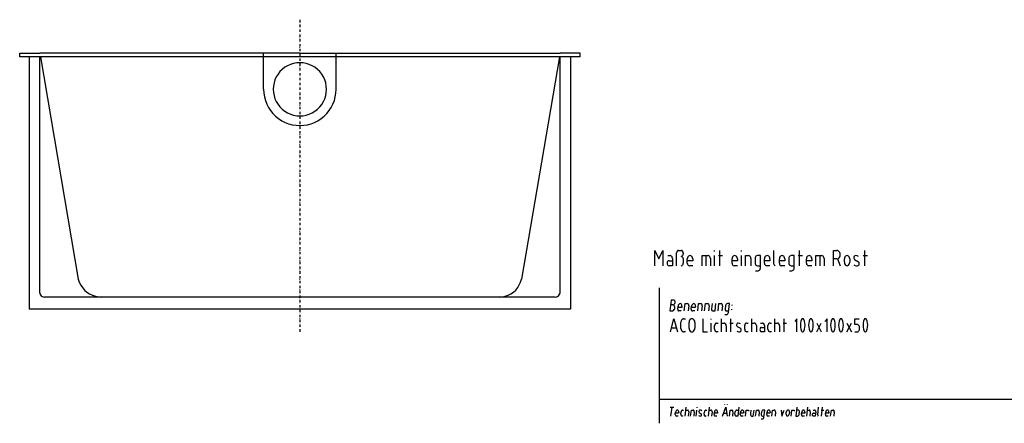
# Model space of a CAD drawing. Extents: x -321 to 292, y -2 to 417.
# Drawn here: x -320 to -114, y -2 to 82 of the extents above; entities that cross this region are included whole.
import ezdxf

# ---------------------------------------------------------------- set-up
doc = ezdxf.new("R2010")
doc.units = 0
doc.layers.add('LAYER_1', color=160, linetype='Continuous')

msp = doc.modelspace()

# ---------------------------------------------------------------- linework, layer by layer
at = {"layer": 'LAYER_1', "color": 7}
for p, q in [((-261.03, 82.44), (-261.03, 81.89)), ((-261.03, 81.64), (-261.03, 81.66)), ((-261.03, 81.41), (-261.03, 80.9)), ((-261.03, 80.64), (-261.03, 80.67)), ((-261.03, 80.39), (-261.03, 79.88)), ((-261.03, 79.63), (-261.03, 79.65)), ((-261.03, 79.37), (-261.03, 78.87)), ((-261.03, 78.61), (-261.03, 78.63)), ((-261.03, 78.38), (-261.03, 77.87)), ((-261.03, 77.62), (-261.03, 77.64)), ((-261.03, 77.36), (-261.03, 76.86)), ((-261.03, 76.6), (-261.03, 76.62)), ((-261.03, 76.35), (-261.03, 75.84)), ((-202.52, 74.68), (-319.51, 74.68)), ((-317.54, 74.68), (-317.54, 21.99)), ((-309.71, 75.48), (-315.34, 75.48)), ((-315.34, 25.44), (-315.34, 74.68)), ((-315.19, 74.68), (-307.28, 28.28)), ((-261.03, 75.48), (-309.71, 75.48)), ((-268.58, 67.92), (-268.58, 75.48)), ((-261.03, 75.59), (-261.03, 75.61)), ((-261.03, 75.48), (-212.32, 75.48)), ((-261.03, 75.33), (-261.03, 74.85)), ((-261.03, 74.59), (-261.03, 74.61)), ((-261.03, 74.34), (-261.03, 73.83)), ((-253.45, 67.92), (-253.45, 75.48)), ((-206.84, 74.68), (-214.76, 28.28)), ((-212.32, 75.48), (-206.69, 75.48)), ((-206.69, 25.44), (-206.69, 74.68)), ((-204.49, 74.68), (-204.49, 21.99)), ((-261.03, 73.58), (-261.03, 73.6)), ((-261.03, 73.32), (-261.03, 72.81)), ((-261.03, 72.56), (-261.03, 72.58)), ((-261.03, 72.3), (-261.03, 71.82)), ((-261.03, 71.56), (-261.03, 71.59)), ((-261.03, 71.31), (-261.03, 70.8)), ((-261.03, 70.55), (-261.03, 70.57)), ((-261.03, 70.29), (-261.03, 69.79)), ((-261.03, 69.53), (-261.03, 69.55)), ((-261.03, 69.28), (-261.03, 68.79)), ((-261.03, 68.54), (-261.03, 68.56)), ((-261.03, 68.28), (-261.03, 67.78)), ((-261.03, 67.52), (-261.03, 67.54)), ((-261.03, 67.27), (-261.03, 66.76)), ((-261.03, 66.51), (-261.03, 66.53)), ((-261.03, 66.25), (-261.03, 65.76)), ((-261.03, 65.51), (-261.03, 65.53)), ((-261.03, 65.26), (-261.03, 64.75)), ((-261.03, 64.49), (-261.03, 64.52)), ((-261.03, 64.24), (-261.03, 63.73)), ((-261.03, 63.48), (-261.03, 63.5)), ((-261.03, 63.22), (-261.03, 62.72)), ((-261.03, 62.48), (-261.03, 62.5)), ((-261.03, 62.23), (-261.03, 61.72)), ((-261.03, 61.47), (-261.03, 61.49)), ((-261.03, 61.21), (-261.03, 60.71)), ((-261.03, 60.45), (-261.03, 60.47)), ((-261.03, 60.2), (-261.03, 59.69)), ((-261.03, 59.46), (-261.03, 59.48)), ((-261.03, 59.2), (-261.03, 58.69)), ((-261.03, 58.44), (-261.03, 58.46)), ((-261.03, 58.19), (-261.03, 57.68)), ((-261.03, 57.42), (-261.03, 57.45)), ((-261.03, 57.17), (-261.03, 56.66)), ((-261.03, 56.41), (-261.03, 56.43)), ((-261.03, 56.18), (-261.03, 55.67)), ((-261.03, 55.41), (-261.03, 55.44)), ((-261.03, 55.16), (-261.03, 54.65)), ((-261.03, 54.4), (-261.03, 54.42)), ((-261.03, 54.14), (-261.03, 53.64)), ((-261.03, 53.38), (-261.03, 53.4)), ((-261.03, 53.15), (-261.03, 52.64)), ((-261.03, 52.39), (-261.03, 52.41)), ((-261.03, 52.13), (-261.03, 51.63)), ((-261.03, 51.37), (-261.03, 51.39)), ((-261.03, 51.12), (-261.03, 50.61)), ((-261.03, 50.36), (-261.03, 50.38)), ((-261.03, 50.1), (-261.03, 49.61)), ((-261.03, 49.36), (-261.03, 49.38)), ((-261.03, 49.11), (-261.03, 48.6)), ((-261.03, 48.34), (-261.03, 48.37)), ((-261.03, 48.09), (-261.03, 47.58)), ((-261.03, 47.33), (-261.03, 47.35)), ((-261.03, 47.07), (-261.03, 46.59)), ((-261.03, 46.33), (-261.03, 46.35)), ((-261.03, 46.08), (-261.03, 45.57)), ((-261.03, 45.32), (-261.03, 45.34)), ((-261.03, 45.06), (-261.03, 44.56)), ((-261.03, 44.3), (-261.03, 44.32)), ((-261.03, 44.05), (-261.03, 43.56)), ((-261.03, 43.31), (-261.03, 43.33)), ((-261.03, 43.05), (-261.03, 42.54)), ((-261.03, 42.29), (-261.03, 42.31)), ((-261.03, 42.04), (-261.03, 41.53)), ((-261.03, 41.27), (-261.03, 41.3)), ((-261.03, 41.02), (-261.03, 40.51)), ((-261.03, 40.28), (-261.03, 40.3)), ((-261.03, 40.03), (-261.03, 39.52)), ((-261.03, 39.26), (-261.03, 39.28)), ((-261.03, 39.01), (-261.03, 38.5)), ((-261.03, 38.25), (-261.03, 38.27)), ((-261.03, 37.99), (-261.03, 37.49)), ((-261.03, 37.25), (-261.03, 37.27)), ((-261.03, 37), (-261.03, 36.49)), ((-261.03, 36.24), (-261.03, 36.26)), ((-261.03, 35.98), (-261.03, 35.48)), ((-261.03, 35.22), (-261.03, 35.24)), ((-261.03, 34.97), (-261.03, 34.46)), ((-261.03, 34.2), (-261.03, 34.23)), ((-261.03, 33.97), (-261.03, 33.46)), ((-261.03, 33.21), (-261.03, 33.23)), ((-261.03, 32.96), (-261.03, 32.45)), ((-184.21, 33.21), (-183.73, 33.21)), ((-182.39, 31.07), (-182.39, 33.74)), ((-181.97, 34.27), (-181.4, 34.27)), ((-180.97, 33.74), (-180.97, 33.55)), ((-176.17, 31.07), (-176.17, 33.21)), ((-174.48, 34.08), (-174.48, 34.27)), ((-174.48, 31.07), (-174.48, 33.21)), ((-173.63, 33.21), (-172.78, 33.21)), ((-173.33, 31.07), (-173.33, 34.27)), ((-168.83, 34.08), (-168.83, 34.27)), ((-168.83, 31.07), (-168.83, 33.21)), ((-162.03, 31.43), (-162.03, 34.27)), ((-156.95, 33.21), (-156.1, 33.21)), ((-156.68, 31.07), (-156.68, 34.27)), ((-152.42, 31.07), (-152.42, 33.21)), ((-143.38, 33.21), (-142.54, 33.21)), ((-143.09, 31.09), (-143.09, 34.27)), ((-261.03, 32.19), (-261.03, 32.22)), ((-261.03, 31.94), (-261.03, 31.43)), ((-261.03, 31.18), (-261.03, 31.2)), ((-261.03, 30.95), (-261.03, 30.44)), ((-183.94, 32.13), (-183.24, 32.13)), ((-180.97, 32.49), (-180.97, 31.6)), ((-180.13, 31.6), (-180.13, 32.49)), ((-178.99, 31.07), (-179.7, 31.07)), ((-175.32, 32.58), (-175.32, 31.07)), ((-170.79, 31.6), (-170.79, 32.49)), ((-169.67, 31.07), (-170.37, 31.07)), ((-166.84, 32.58), (-166.84, 31.07)), ((-164.02, 31.6), (-164.02, 32.49)), ((-162.88, 31.07), (-163.6, 31.07)), ((-160.91, 31.6), (-160.91, 32.49)), ((-159.77, 31.07), (-160.49, 31.07)), ((-155.26, 31.6), (-155.26, 32.49)), ((-154.11, 31.07), (-154.83, 31.07)), ((-151.57, 32.58), (-151.57, 31.07)), ((-148.89, 32.49), (-149.61, 32.49)), ((-148.76, 32.49), (-148.19, 31.07)), ((-147.34, 31.79), (-147.34, 32.49)), ((-146.22, 32.49), (-146.22, 31.79)), ((-261.03, 30.18), (-261.03, 30.2)), ((-261.03, 29.93), (-261.03, 29.42)), ((-261.03, 29.17), (-261.03, 29.19)), ((-261.03, 28.91), (-261.03, 28.41)), ((-261.03, 28.15), (-261.03, 28.17)), ((-261.03, 27.9), (-261.03, 27.41)), ((-261.03, 27.16), (-261.03, 27.18)), ((-261.03, 26.9), (-261.03, 26.39)), ((-261.03, 26.14), (-261.03, 26.16)), ((-261.03, 25.89), (-261.03, 25.38)), ((-261.03, 25.12), (-261.03, 25.15)), ((-261.03, 24.87), (-261.03, 24.38)), ((-186.03, 26.44), (-186.03, -1.82)), ((-207.71, 24.53), (-314.32, 24.53)), ((-261.03, 24.13), (-261.03, 24.15)), ((-261.03, 23.88), (-261.03, 23.37)), ((-261.03, 23.11), (-261.03, 23.13)), ((-261.03, 22.86), (-261.03, 22.35)), ((-182.14, 22.01), (-182.05, 22.65)), ((-179.83, 22.71), (-179.96, 21.63)), ((-179.32, 22.01), (-179.24, 22.65)), ((-177.02, 22.71), (-177.14, 21.63)), ((-175.6, 22.71), (-175.73, 21.63)), ((-172.76, 22.71), (-172.91, 21.63)), ((-170.75, 22.78), (-170.73, 22.9)), ((-204.49, 21.99), (-317.54, 21.99)), ((-261.03, 22.1), (-261.03, 22.12)), ((-261.03, 21.84), (-261.03, 21.36)), ((-261.03, 21.1), (-261.03, 21.12)), ((-261.03, 20.85), (-261.03, 20.34)), ((-181.38, 21.63), (-181.89, 21.63)), ((-178.56, 21.63), (-179.05, 21.63)), ((-170.86, 21.89), (-170.84, 22.01)), ((-261.03, 20.09), (-261.03, 20.11)), ((-261.03, 19.83), (-261.03, 19.32)), ((-261.03, 19.07), (-261.03, 19.09)), ((-261.03, 18.82), (-261.03, 18.33)), ((-181.46, 17.97), (-181.46, 19.32)), ((-180.91, 20), (-180.49, 20)), ((-179.77, 18.03), (-179.77, 19.26)), ((-178.56, 19.26), (-178.56, 18.03)), ((-175.18, 19.85), (-175.18, 20)), ((-175.18, 17.29), (-175.18, 19.09)), ((-174.43, 17.82), (-174.43, 18.56)), ((-174.01, 19.09), (-173.71, 19.09)), ((-172.99, 17.29), (-172.99, 20)), ((-172.99, 19.09), (-172.44, 19.09)), ((-172.02, 18.56), (-172.02, 17.29)), ((-171.28, 19.09), (-170.56, 19.09)), ((-171.05, 17.29), (-171.05, 20)), ((-168.13, 17.82), (-168.13, 18.58)), ((-167.7, 19.11), (-167.41, 19.11)), ((-166.69, 17.29), (-166.69, 20.02)), ((-166.69, 19.11), (-166.14, 19.11)), ((-165.71, 18.58), (-165.71, 17.29)), ((-164.87, 19.11), (-164.44, 19.11)), ((-163.3, 17.82), (-163.3, 18.58)), ((-162.86, 19.11), (-162.56, 19.11)), ((-161.84, 17.29), (-161.84, 20.02)), ((-161.84, 19.11), (-161.29, 19.11)), ((-160.87, 18.58), (-160.87, 17.29)), ((-160.15, 19.11), (-159.41, 19.11)), ((-159.89, 17.29), (-159.89, 20.02)), ((-153.12, 19.11), (-152.15, 17.29)), ((-153.12, 17.29), (-152.15, 19.11)), ((-146.81, 19.11), (-145.86, 17.29)), ((-146.81, 17.29), (-145.86, 19.11)), ((-261.03, 18.08), (-261.03, 18.1)), ((-261.03, 17.82), (-261.03, 17.29)), ((-182.39, 18.03), (-183.43, 18.03)), ((-180.49, 17.29), (-180.91, 17.29)), ((-173.71, 17.29), (-174.01, 17.29)), ((-167.41, 17.29), (-167.7, 17.29)), ((-164.61, 18.2), (-164.02, 18.2)), ((-162.56, 17.29), (-162.86, 17.29)), ((-186.03, 3.22), (9.74, 3.22)), ((-172.28, 2.03), (-172.28, 2.12)), ((-171.79, 2.12), (-171.79, 2.03)), ((-183.73, 1.52), (-182.92, 1.52)), ((-183.56, -0.3), (-183.32, 1.52)), ((-182.63, 0), (-182.56, 0.51)), ((-181.48, 0.06), (-181.42, 0.55)), ((-181.1, 0.91), (-180.89, 0.91)), ((-180.55, -0.3), (-180.34, 1.52)), ((-180.4, 0.91), (-180.04, 0.91)), ((-179.81, 0.55), (-179.92, -0.3)), ((-178.69, 0.55), (-178.79, -0.3)), ((-178.31, -0.3), (-178.16, 0.91)), ((-178.1, 1.42), (-178.08, 1.52)), ((-176.64, 0.06), (-176.57, 0.57)), ((-176.25, 0.91), (-176.04, 0.91)), ((-175.7, -0.3), (-175.49, 1.52)), ((-175.56, 0.91), (-175.2, 0.91)), ((-174.96, 0.57), (-175.07, -0.3)), ((-174.54, 0), (-174.48, 0.51)), ((-171.92, 0.21), (-172.59, 0.21)), ((-170.6, 0.57), (-170.71, -0.3)), ((-170.18, 0.06), (-170.12, 0.57)), ((-169.8, 0.91), (-169.42, 0.91)), ((-169.06, 0), (-168.99, 0.51)), ((-165.1, 0.57), (-165.21, -0.3)), ((-163.55, 0), (-163.49, 0.51)), ((-161.71, 0.57), (-161.82, -0.3)), ((-159.51, 0.11), (-159.47, 0.51)), ((-158.81, 0.51), (-158.88, 0.11)), ((-156.29, 0), (-156.23, 0.51)), ((-155.19, -0.3), (-154.98, 1.52)), ((-155.05, 0.91), (-154.69, 0.91)), ((-154.45, 0.57), (-154.56, -0.3)), ((-153.84, 0.91), (-153.56, 0.91)), ((-153.75, 0.32), (-153.35, 0.32)), ((-152.91, -0.08), (-152.72, 1.52)), ((-152.15, 0.91), (-151.66, 0.91)), ((-152.12, -0.3), (-151.91, 1.52)), ((-151.3, 0), (-151.24, 0.51)), ((-149.44, 0.57), (-149.54, -0.3)), ((-182.01, -0.3), (-182.41, -0.3)), ((-181.04, -0.3), (-181.25, -0.3)), ((-176.19, -0.3), (-176.4, -0.3)), ((-173.93, -0.3), (-174.35, -0.3)), ((-168.44, -0.3), (-168.85, -0.3)), ((-162.96, -0.3), (-163.36, -0.3)), ((-155.68, -0.3), (-156.08, -0.3)), ((-150.69, -0.3), (-151.09, -0.3))]:
    msp.add_line(p, q, dxfattribs=at)
for points in [[(-319.51, 74.68), (-319.51, 75.48), (-315.34, 75.48)], [(-202.52, 74.68), (-202.52, 75.48), (-206.69, 75.48)], [(-268.58, 67.92), (-268.54, 67.12), (-268.41, 66.34), (-268.22, 65.57), (-267.93, 64.83), (-267.57, 64.13), (-267.14, 63.48), (-266.64, 62.86), (-266.09, 62.29), (-265.47, 61.81), (-264.79, 61.36), (-264.1, 61), (-263.36, 60.73), (-262.59, 60.52), (-261.81, 60.39), (-261.03, 60.35), (-260.22, 60.39), (-259.44, 60.52), (-258.68, 60.73), (-257.94, 61), (-257.24, 61.36), (-256.56, 61.81), (-255.95, 62.29), (-255.4, 62.86), (-254.89, 63.48), (-254.47, 64.13), (-254.11, 64.83), (-253.81, 65.57), (-253.62, 66.34), (-253.49, 67.12), (-253.45, 67.92)], [(-186.9, 31.07), (-186.9, 34.27), (-186.05, 32.49), (-185.21, 34.27), (-185.21, 31.07)], [(-183.24, 32.58), (-183.26, 32.77), (-183.32, 32.96), (-183.43, 33.08), (-183.58, 33.17), (-183.73, 33.21)], [(-181.97, 34.27), (-182.12, 34.23), (-182.27, 34.1), (-182.35, 33.93), (-182.39, 33.74)], [(-180.97, 33.74), (-181, 33.93), (-181.1, 34.1), (-181.23, 34.23), (-181.4, 34.27)], [(-181.4, 33.02), (-181.23, 33.06), (-181.1, 33.19), (-181, 33.36), (-180.97, 33.55)], [(-180.97, 32.49), (-181, 32.7), (-181.1, 32.87), (-181.23, 32.98), (-181.4, 33.02)], [(-178.99, 32.49), (-179.03, 32.7), (-179.09, 32.91), (-179.22, 33.06), (-179.39, 33.17), (-179.56, 33.21), (-179.73, 33.17), (-179.9, 33.06), (-180.02, 32.91), (-180.09, 32.7), (-180.13, 32.49)], [(-177.02, 31.07), (-177.02, 33.21), (-175.81, 33.21)], [(-175.32, 32.58), (-175.34, 32.77), (-175.41, 32.96), (-175.51, 33.08), (-175.66, 33.17), (-175.81, 33.21)], [(-169.67, 32.49), (-169.69, 32.7), (-169.78, 32.91), (-169.9, 33.06), (-170.05, 33.17), (-170.22, 33.21), (-170.41, 33.17), (-170.56, 33.06), (-170.69, 32.91), (-170.77, 32.7), (-170.79, 32.49)], [(-167.98, 31.07), (-167.98, 33.21), (-167.34, 33.21)], [(-166.84, 32.58), (-166.86, 32.77), (-166.94, 32.96), (-167.05, 33.08), (-167.17, 33.17), (-167.34, 33.21)], [(-165.86, 30.01), (-165.35, 30.01), (-165.21, 30.06), (-165.06, 30.14), (-164.95, 30.27), (-164.89, 30.46), (-164.87, 30.65), (-164.87, 33.21), (-165.5, 33.21), (-165.65, 33.17), (-165.8, 33.08), (-165.9, 32.96), (-165.97, 32.77), (-165.99, 32.58), (-165.99, 31.71), (-165.97, 31.52), (-165.9, 31.33), (-165.8, 31.2), (-165.65, 31.11), (-165.5, 31.07), (-164.87, 31.07)], [(-162.88, 32.49), (-162.92, 32.7), (-162.98, 32.91), (-163.11, 33.06), (-163.28, 33.17), (-163.45, 33.21), (-163.62, 33.17), (-163.79, 33.06), (-163.91, 32.91), (-163.98, 32.7), (-164.02, 32.49)], [(-159.77, 32.49), (-159.81, 32.7), (-159.89, 32.91), (-160, 33.06), (-160.17, 33.17), (-160.34, 33.21), (-160.51, 33.17), (-160.68, 33.06), (-160.8, 32.91), (-160.89, 32.7), (-160.91, 32.49)], [(-158.79, 30.01), (-158.28, 30.01), (-158.14, 30.06), (-158.01, 30.14), (-157.88, 30.27), (-157.82, 30.46), (-157.8, 30.65), (-157.8, 33.21), (-158.43, 33.21), (-158.58, 33.17), (-158.73, 33.08), (-158.83, 32.96), (-158.9, 32.77), (-158.92, 32.58), (-158.92, 31.71), (-158.9, 31.52), (-158.83, 31.33), (-158.73, 31.2), (-158.58, 31.11), (-158.43, 31.07), (-157.8, 31.07)], [(-154.11, 32.49), (-154.16, 32.7), (-154.24, 32.91), (-154.35, 33.06), (-154.52, 33.17), (-154.69, 33.21), (-154.86, 33.17), (-155.02, 33.06), (-155.15, 32.91), (-155.24, 32.7), (-155.26, 32.49)], [(-153.27, 31.07), (-153.27, 33.21), (-152.08, 33.21)], [(-151.57, 32.58), (-151.6, 32.77), (-151.68, 32.96), (-151.79, 33.08), (-151.91, 33.17), (-152.08, 33.21)], [(-149.61, 31.07), (-149.61, 34.27), (-148.89, 34.27)], [(-148.89, 32.49), (-148.72, 32.53), (-148.55, 32.62), (-148.4, 32.74), (-148.29, 32.93), (-148.21, 33.15), (-148.19, 33.38), (-148.21, 33.61), (-148.29, 33.82), (-148.4, 33.99), (-148.55, 34.14), (-148.72, 34.23), (-148.89, 34.27)], [(-146.22, 32.49), (-146.24, 32.7), (-146.33, 32.91), (-146.45, 33.06), (-146.6, 33.17), (-146.77, 33.21), (-146.96, 33.17), (-147.11, 33.06), (-147.24, 32.91), (-147.32, 32.7), (-147.34, 32.49)], [(-144.38, 33.02), (-144.7, 33.15), (-145.01, 33.21), (-145.14, 33.17), (-145.25, 33.1), (-145.33, 32.98), (-145.37, 32.81), (-145.35, 32.66), (-145.31, 32.51), (-145.2, 32.41), (-144.42, 31.92)], [(-183.94, 32.13), (-184.11, 32.11), (-184.23, 31.98), (-184.32, 31.81), (-184.36, 31.6), (-184.32, 31.41), (-184.23, 31.24), (-184.11, 31.11), (-183.94, 31.07)], [(-183.24, 32.58), (-183.24, 31.07), (-183.94, 31.07)], [(-181.4, 31.07), (-181.23, 31.11), (-181.1, 31.24), (-181, 31.41), (-180.97, 31.6)], [(-178.99, 32.49), (-178.99, 32.13), (-180.13, 32.13)], [(-180.13, 31.6), (-180.09, 31.41), (-180, 31.24), (-179.85, 31.11), (-179.7, 31.07)], [(-169.67, 32.49), (-169.67, 32.13), (-170.79, 32.13)], [(-170.79, 31.6), (-170.77, 31.41), (-170.67, 31.24), (-170.54, 31.11), (-170.37, 31.07)], [(-162.88, 32.49), (-162.88, 32.13), (-164.02, 32.13)], [(-164.02, 31.6), (-163.98, 31.41), (-163.89, 31.24), (-163.75, 31.11), (-163.6, 31.07)], [(-162.03, 31.43), (-162.01, 31.31), (-161.95, 31.18), (-161.86, 31.11), (-161.76, 31.07)], [(-159.77, 32.49), (-159.77, 32.13), (-160.91, 32.13)], [(-160.91, 31.6), (-160.87, 31.41), (-160.78, 31.24), (-160.63, 31.11), (-160.49, 31.07)], [(-154.11, 32.49), (-154.11, 32.13), (-155.26, 32.13)], [(-155.26, 31.6), (-155.22, 31.41), (-155.13, 31.24), (-154.98, 31.11), (-154.83, 31.07)], [(-147.34, 31.79), (-147.32, 31.56), (-147.24, 31.37), (-147.11, 31.22), (-146.96, 31.11), (-146.77, 31.07), (-146.6, 31.11), (-146.45, 31.22), (-146.33, 31.37), (-146.24, 31.56), (-146.22, 31.79)], [(-145.35, 31.26), (-145.1, 31.16), (-144.84, 31.09), (-144.57, 31.09)], [(-144.57, 31.09), (-144.44, 31.11), (-144.34, 31.22), (-144.25, 31.35), (-144.23, 31.52), (-144.25, 31.69), (-144.31, 31.83), (-144.42, 31.92)], [(-307.28, 28.28), (-307.06, 27.64), (-306.77, 27.05), (-306.39, 26.5), (-305.96, 25.99), (-305.46, 25.57), (-304.91, 25.19), (-304.29, 24.91), (-303.68, 24.7), (-303.02, 24.57), (-302.34, 24.53)], [(-219.43, 24.53), (-218.78, 24.57), (-218.14, 24.7), (-217.55, 24.91), (-216.96, 25.21), (-216.43, 25.57), (-215.96, 26.01), (-215.54, 26.52), (-215.2, 27.07), (-214.95, 27.64), (-214.76, 28.28)], [(-315.34, 25.44), (-315.28, 25.19), (-315.17, 24.98), (-315, 24.79), (-314.81, 24.64), (-314.58, 24.55), (-314.32, 24.53)], [(-207.71, 24.53), (-207.45, 24.55), (-207.22, 24.64), (-207.03, 24.79), (-206.86, 24.98), (-206.76, 25.19), (-206.69, 25.44)], [(-183.13, 22.9), (-182.99, 22.94), (-182.84, 23.05), (-182.73, 23.22), (-182.67, 23.41), (-182.69, 23.6), (-182.75, 23.77), (-182.86, 23.88), (-183.03, 23.92), (-183.51, 23.92), (-183.81, 21.63)], [(-183.81, 21.63), (-183.3, 21.63), (-183.13, 21.67), (-182.99, 21.76), (-182.86, 21.91), (-182.75, 22.08), (-182.71, 22.27), (-182.71, 22.46), (-182.77, 22.65), (-182.86, 22.78), (-182.99, 22.86), (-183.13, 22.9), (-183.64, 22.9)], [(-181.25, 22.65), (-181.29, 22.39), (-182.1, 22.39)], [(-181.25, 22.65), (-181.27, 22.84), (-181.33, 23.01), (-181.44, 23.11), (-181.59, 23.16), (-181.76, 23.11), (-181.91, 23.01), (-182.01, 22.84), (-182.05, 22.65)], [(-180.76, 21.63), (-180.59, 23.16), (-180.13, 23.16)], [(-179.83, 22.71), (-179.83, 22.88), (-179.9, 23.03), (-180, 23.11), (-180.13, 23.16)], [(-178.43, 22.65), (-178.46, 22.39), (-179.26, 22.39)], [(-178.43, 22.65), (-178.43, 22.84), (-178.5, 23.01), (-178.63, 23.11), (-178.77, 23.16), (-178.92, 23.11), (-179.07, 23.01), (-179.18, 22.84), (-179.24, 22.65)], [(-177.95, 21.63), (-177.76, 23.16), (-177.31, 23.16)], [(-177.02, 22.71), (-177.02, 22.88), (-177.08, 23.03), (-177.19, 23.11), (-177.31, 23.16)], [(-176.53, 21.63), (-176.34, 23.16), (-175.9, 23.16)], [(-175.6, 22.71), (-175.6, 22.88), (-175.66, 23.03), (-175.77, 23.11), (-175.9, 23.16)], [(-174.94, 23.16), (-175.07, 22.08), (-175.07, 21.91), (-175.01, 21.76), (-174.9, 21.67), (-174.77, 21.63), (-174.31, 21.63), (-174.14, 23.16)], [(-173.71, 21.63), (-173.52, 23.16), (-173.06, 23.16)], [(-172.76, 22.71), (-172.78, 22.88), (-172.83, 23.03), (-172.93, 23.11), (-173.06, 23.16)], [(-172.3, 20.89), (-171.94, 20.89), (-171.79, 20.91), (-171.66, 21.02), (-171.58, 21.15), (-171.53, 21.31), (-171.3, 23.16), (-171.75, 23.16), (-171.89, 23.11), (-172.02, 23.03), (-172.11, 22.88), (-172.17, 22.71), (-172.23, 22.08), (-172.23, 21.91), (-172.17, 21.76), (-172.06, 21.67), (-171.94, 21.63), (-171.49, 21.63)], [(-182.14, 22.01), (-182.14, 21.86), (-182.08, 21.76), (-181.99, 21.67), (-181.89, 21.63)], [(-179.32, 22.01), (-179.3, 21.86), (-179.26, 21.76), (-179.18, 21.67), (-179.05, 21.63)], [(-183.64, 17.29), (-182.92, 20), (-182.18, 17.29)], [(-180.91, 20), (-181.08, 19.98), (-181.23, 19.88), (-181.36, 19.73), (-181.44, 19.54), (-181.46, 19.32)], [(-178.56, 19.26), (-178.58, 19.49), (-178.67, 19.71), (-178.82, 19.88), (-178.99, 19.98), (-179.15, 20), (-179.34, 19.98), (-179.51, 19.88), (-179.66, 19.71), (-179.75, 19.49), (-179.77, 19.26)], [(-176.87, 20), (-176.87, 17.29), (-175.9, 17.29)], [(-174.01, 19.09), (-174.18, 19.07), (-174.31, 18.94), (-174.41, 18.77), (-174.43, 18.56)], [(-172.02, 18.56), (-172.04, 18.77), (-172.15, 18.94), (-172.28, 19.07), (-172.44, 19.09)], [(-168.99, 18.94), (-169.25, 19.05), (-169.52, 19.09), (-169.65, 19.09), (-169.74, 19.01), (-169.82, 18.9), (-169.84, 18.77), (-169.84, 18.63), (-169.78, 18.5), (-169.69, 18.41), (-169.04, 18.01)], [(-167.7, 19.11), (-167.87, 19.07), (-168.02, 18.97), (-168.11, 18.77), (-168.13, 18.58)], [(-165.71, 18.58), (-165.73, 18.77), (-165.84, 18.97), (-165.97, 19.07), (-166.14, 19.11)], [(-164.02, 18.58), (-164.02, 17.29), (-164.61, 17.29)], [(-164.02, 18.58), (-164.04, 18.77), (-164.15, 18.97), (-164.27, 19.07), (-164.44, 19.11)], [(-162.86, 19.11), (-163.03, 19.07), (-163.17, 18.97), (-163.26, 18.77), (-163.3, 18.58)], [(-160.87, 18.58), (-160.91, 18.77), (-160.99, 18.97), (-161.12, 19.07), (-161.29, 19.11)], [(-157.23, 17.29), (-157.23, 20.02), (-157.71, 19.41)], [(-156.27, 19.88), (-156.4, 19.47), (-156.49, 19.07), (-156.51, 18.65), (-156.49, 18.25), (-156.4, 17.82), (-156.27, 17.44)], [(-155.79, 19.88), (-155.87, 19.96), (-155.98, 20.02), (-156.08, 20.02), (-156.19, 19.96), (-156.27, 19.88)], [(-155.79, 17.44), (-155.64, 17.82), (-155.57, 18.25), (-155.53, 18.65), (-155.57, 19.07), (-155.64, 19.47), (-155.79, 19.88)], [(-154.58, 19.88), (-154.71, 19.47), (-154.79, 19.07), (-154.81, 18.65), (-154.79, 18.25), (-154.71, 17.82), (-154.58, 17.44)], [(-154.09, 19.88), (-154.18, 19.96), (-154.26, 20.02), (-154.39, 20.02), (-154.5, 19.96), (-154.58, 19.88)], [(-154.09, 17.44), (-153.94, 17.82), (-153.86, 18.25), (-153.84, 18.65), (-153.86, 19.07), (-153.94, 19.47), (-154.09, 19.88)], [(-150.94, 17.29), (-150.94, 20.02), (-151.43, 19.41)], [(-149.97, 19.88), (-150.09, 19.47), (-150.18, 19.07), (-150.22, 18.65), (-150.18, 18.25), (-150.09, 17.82), (-149.97, 17.44)], [(-149.48, 19.88), (-149.56, 19.96), (-149.67, 20.02), (-149.78, 20.02), (-149.88, 19.96), (-149.97, 19.88)], [(-149.48, 17.44), (-149.35, 17.82), (-149.27, 18.25), (-149.25, 18.65), (-149.27, 19.07), (-149.35, 19.47), (-149.48, 19.88)], [(-148.27, 19.88), (-148.4, 19.47), (-148.48, 19.07), (-148.53, 18.65), (-148.48, 18.25), (-148.4, 17.82), (-148.27, 17.44)], [(-147.79, 19.88), (-147.87, 19.96), (-147.98, 20.02), (-148.08, 20.02), (-148.19, 19.96), (-148.27, 19.88)], [(-147.79, 17.44), (-147.66, 17.82), (-147.57, 18.25), (-147.55, 18.65), (-147.57, 19.07), (-147.66, 19.47), (-147.79, 19.88)], [(-145.12, 17.29), (-144.63, 17.29), (-144.48, 17.31), (-144.36, 17.4), (-144.25, 17.55), (-144.19, 17.72), (-144.15, 17.91), (-144.15, 18.2), (-144.19, 18.39), (-144.25, 18.56), (-144.36, 18.69), (-144.48, 18.77), (-144.63, 18.82), (-145.12, 18.82), (-145.12, 20.02), (-144.27, 20.02)], [(-143.19, 19.88), (-143.32, 19.47), (-143.4, 19.07), (-143.43, 18.65), (-143.4, 18.25), (-143.32, 17.82), (-143.19, 17.44)], [(-142.71, 19.88), (-142.79, 19.96), (-142.9, 20.02), (-143, 20.02), (-143.11, 19.96), (-143.19, 19.88)], [(-142.71, 17.44), (-142.56, 17.82), (-142.49, 18.25), (-142.45, 18.65), (-142.49, 19.07), (-142.56, 19.47), (-142.71, 19.88)], [(-181.46, 17.97), (-181.44, 17.76), (-181.36, 17.57), (-181.23, 17.42), (-181.08, 17.31), (-180.91, 17.29)], [(-179.77, 18.03), (-179.75, 17.8), (-179.66, 17.59), (-179.51, 17.44), (-179.34, 17.31), (-179.15, 17.29), (-178.99, 17.31), (-178.82, 17.44), (-178.67, 17.59), (-178.58, 17.8), (-178.56, 18.03)], [(-174.43, 17.82), (-174.41, 17.61), (-174.31, 17.44), (-174.18, 17.34), (-174.01, 17.29)], [(-169.82, 17.44), (-169.61, 17.34), (-169.4, 17.29), (-169.16, 17.29)], [(-169.16, 17.29), (-169.06, 17.31), (-168.95, 17.4), (-168.89, 17.53), (-168.87, 17.65), (-168.89, 17.8), (-168.93, 17.93), (-169.04, 18.01)], [(-168.13, 17.82), (-168.11, 17.61), (-168.02, 17.44), (-167.87, 17.34), (-167.7, 17.29)], [(-164.61, 18.2), (-164.76, 18.16), (-164.89, 18.08), (-164.95, 17.93), (-164.99, 17.74), (-164.95, 17.57), (-164.89, 17.42), (-164.76, 17.34), (-164.61, 17.29)], [(-163.3, 17.82), (-163.26, 17.61), (-163.17, 17.44), (-163.03, 17.34), (-162.86, 17.29)], [(-156.27, 17.44), (-156.19, 17.36), (-156.08, 17.29), (-155.98, 17.29), (-155.87, 17.36), (-155.79, 17.44)], [(-154.58, 17.44), (-154.5, 17.36), (-154.39, 17.29), (-154.26, 17.29), (-154.18, 17.36), (-154.09, 17.44)], [(-149.97, 17.44), (-149.88, 17.36), (-149.78, 17.29), (-149.67, 17.29), (-149.56, 17.36), (-149.48, 17.44)], [(-148.27, 17.44), (-148.19, 17.36), (-148.08, 17.29), (-147.98, 17.29), (-147.87, 17.36), (-147.79, 17.44)], [(-143.19, 17.44), (-143.11, 17.36), (-143, 17.29), (-142.9, 17.29), (-142.79, 17.36), (-142.71, 17.44)], [(-181.91, 0.51), (-181.95, 0.3), (-182.58, 0.3)], [(-181.91, 0.51), (-181.93, 0.66), (-181.97, 0.78), (-182.08, 0.89), (-182.18, 0.91), (-182.31, 0.89), (-182.44, 0.78), (-182.52, 0.66), (-182.56, 0.51)], [(-181.48, 0.06), (-181.48, -0.08), (-181.44, -0.19), (-181.36, -0.28), (-181.25, -0.3)], [(-181.1, 0.91), (-181.21, 0.89), (-181.31, 0.8), (-181.38, 0.7), (-181.42, 0.55)], [(-179.81, 0.55), (-179.81, 0.7), (-179.85, 0.8), (-179.94, 0.89), (-180.04, 0.91)], [(-179.43, -0.3), (-179.28, 0.91), (-178.92, 0.91)], [(-178.69, 0.55), (-178.69, 0.7), (-178.73, 0.8), (-178.82, 0.89), (-178.92, 0.91)], [(-177.12, 0.8), (-177.29, 0.89), (-177.46, 0.91), (-177.57, 0.89), (-177.65, 0.8), (-177.69, 0.68), (-177.69, 0.55), (-177.63, 0.44), (-177.23, 0.19)], [(-177.38, -0.3), (-177.25, -0.25), (-177.16, -0.17), (-177.14, -0.04), (-177.14, 0.11), (-177.23, 0.19)], [(-176.64, 0.06), (-176.64, -0.08), (-176.59, -0.19), (-176.51, -0.28), (-176.4, -0.3)], [(-176.25, 0.91), (-176.36, 0.89), (-176.47, 0.8), (-176.53, 0.7), (-176.57, 0.57)], [(-174.96, 0.57), (-174.96, 0.7), (-175.01, 0.8), (-175.09, 0.89), (-175.2, 0.91)], [(-173.84, 0.51), (-173.86, 0.32), (-174.5, 0.32)], [(-173.84, 0.51), (-173.84, 0.68), (-173.91, 0.8), (-173.99, 0.89), (-174.12, 0.91), (-174.24, 0.89), (-174.35, 0.8), (-174.43, 0.68), (-174.48, 0.51)], [(-172.8, -0.3), (-172.11, 1.52), (-171.83, -0.3)], [(-171.34, -0.3), (-171.2, 0.91), (-170.84, 0.91)], [(-170.6, 0.57), (-170.6, 0.7), (-170.65, 0.8), (-170.73, 0.89), (-170.84, 0.91)], [(-170.18, 0.06), (-170.18, -0.08), (-170.12, -0.19), (-170.05, -0.28), (-169.95, -0.3)], [(-169.8, 0.91), (-169.9, 0.89), (-170.01, 0.8), (-170.07, 0.7), (-170.12, 0.57)], [(-169.35, 1.52), (-169.57, -0.3), (-169.95, -0.3)], [(-168.34, 0.51), (-168.38, 0.32), (-169.02, 0.32)], [(-168.34, 0.51), (-168.36, 0.68), (-168.4, 0.8), (-168.51, 0.89), (-168.61, 0.91), (-168.74, 0.89), (-168.87, 0.8), (-168.95, 0.68), (-168.99, 0.51)], [(-167.96, -0.3), (-167.81, 0.91), (-167.32, 0.91), (-167.34, 0.72)], [(-166.84, 0.91), (-166.94, 0.06), (-166.94, -0.08), (-166.9, -0.19), (-166.81, -0.28), (-166.71, -0.3), (-166.35, -0.3), (-166.2, 0.91)], [(-165.86, -0.3), (-165.71, 0.91), (-165.35, 0.91)], [(-165.1, 0.57), (-165.12, 0.7), (-165.16, 0.8), (-165.25, 0.89), (-165.35, 0.91)], [(-164.72, -0.91), (-164.44, -0.91), (-164.34, -0.87), (-164.23, -0.8), (-164.15, -0.68), (-164.13, -0.55), (-163.94, 0.91), (-164.3, 0.91), (-164.4, 0.89), (-164.51, 0.8), (-164.59, 0.7), (-164.63, 0.57), (-164.7, 0.06), (-164.68, -0.08), (-164.63, -0.19), (-164.55, -0.28), (-164.44, -0.3), (-164.08, -0.3)], [(-162.86, 0.51), (-162.88, 0.32), (-163.53, 0.32)], [(-162.86, 0.51), (-162.86, 0.68), (-162.92, 0.8), (-163, 0.89), (-163.13, 0.91), (-163.26, 0.89), (-163.36, 0.8), (-163.45, 0.68), (-163.49, 0.51)], [(-162.48, -0.3), (-162.33, 0.91), (-161.97, 0.91)], [(-161.71, 0.57), (-161.71, 0.7), (-161.78, 0.8), (-161.86, 0.89), (-161.97, 0.91)], [(-160.55, 0.91), (-160.38, -0.3), (-159.89, 0.91)], [(-159.51, 0.11), (-159.51, -0.04), (-159.45, -0.17), (-159.36, -0.25), (-159.24, -0.3), (-159.11, -0.25), (-159, -0.17), (-158.92, -0.04), (-158.88, 0.11)], [(-158.81, 0.51), (-158.81, 0.68), (-158.88, 0.8), (-158.96, 0.89), (-159.09, 0.91), (-159.22, 0.89), (-159.34, 0.8), (-159.43, 0.68), (-159.47, 0.51)], [(-158.43, -0.3), (-158.28, 0.91), (-157.8, 0.91), (-157.82, 0.72)], [(-157.25, 1.52), (-157.46, -0.3), (-157.1, -0.3), (-156.99, -0.28), (-156.89, -0.19), (-156.8, -0.08), (-156.78, 0.06), (-156.72, 0.57), (-156.72, 0.7), (-156.76, 0.8), (-156.85, 0.89), (-156.95, 0.91), (-157.31, 0.91)], [(-155.6, 0.51), (-155.62, 0.32), (-156.25, 0.32)], [(-155.6, 0.51), (-155.6, 0.68), (-155.64, 0.8), (-155.74, 0.89), (-155.87, 0.91), (-156, 0.89), (-156.1, 0.8), (-156.19, 0.68), (-156.23, 0.51)], [(-154.45, 0.57), (-154.45, 0.7), (-154.5, 0.8), (-154.58, 0.89), (-154.69, 0.91)], [(-153.75, 0.32), (-153.88, 0.27), (-153.99, 0.17), (-154.03, 0), (-154.03, -0.15), (-153.94, -0.25), (-153.84, -0.3)], [(-153.33, 0.57), (-153.44, -0.3), (-153.84, -0.3)], [(-153.33, 0.57), (-153.33, 0.7), (-153.37, 0.8), (-153.46, 0.89), (-153.56, 0.91)], [(-150.58, 0.51), (-150.6, 0.32), (-151.26, 0.32)], [(-150.58, 0.51), (-150.58, 0.68), (-150.64, 0.8), (-150.73, 0.89), (-150.85, 0.91), (-150.98, 0.89), (-151.11, 0.8), (-151.19, 0.68), (-151.24, 0.51)], [(-150.2, -0.3), (-150.05, 0.91), (-149.69, 0.91)], [(-149.44, 0.57), (-149.46, 0.7), (-149.5, 0.8), (-149.58, 0.89), (-149.69, 0.91)], [(-182.63, 0), (-182.6, -0.15), (-182.54, -0.25), (-182.41, -0.3)], [(-177.8, -0.19), (-177.59, -0.28), (-177.38, -0.3)], [(-174.54, 0), (-174.54, -0.15), (-174.46, -0.25), (-174.35, -0.3)], [(-169.06, 0), (-169.04, -0.15), (-168.97, -0.25), (-168.85, -0.3)], [(-163.55, 0), (-163.55, -0.15), (-163.47, -0.25), (-163.36, -0.3)], [(-156.29, 0), (-156.27, -0.15), (-156.21, -0.25), (-156.08, -0.3)], [(-152.91, -0.08), (-152.91, -0.19), (-152.87, -0.28), (-152.78, -0.3)], [(-151.3, 0), (-151.28, -0.15), (-151.19, -0.25), (-151.09, -0.3)]]:
    msp.add_lwpolyline(points, dxfattribs=at)
msp.add_lwpolyline([(-255.46, 67.92), (-255.5, 68.58), (-255.63, 69.26), (-255.82, 69.89), (-256.1, 70.51), (-256.46, 71.08), (-256.86, 71.61), (-257.34, 72.07), (-257.87, 72.5), (-258.44, 72.83), (-259.06, 73.11), (-259.69, 73.3), (-260.35, 73.43), (-261.03, 73.47), (-261.68, 73.43), (-262.34, 73.3), (-263, 73.11), (-263.59, 72.83), (-264.16, 72.5), (-264.69, 72.07), (-265.18, 71.61), (-265.58, 71.08), (-265.94, 70.51), (-266.21, 69.89), (-266.4, 69.26), (-266.53, 68.58), (-266.57, 67.92), (-266.53, 67.25), (-266.4, 66.59), (-266.21, 65.95), (-265.94, 65.34), (-265.58, 64.77), (-265.18, 64.24), (-264.69, 63.77), (-264.16, 63.35), (-263.59, 63.01), (-263, 62.74), (-262.34, 62.53), (-261.68, 62.4), (-261.03, 62.38), (-260.35, 62.4), (-259.69, 62.53), (-259.06, 62.74), (-258.44, 63.01), (-257.87, 63.35), (-257.34, 63.77), (-256.86, 64.24), (-256.46, 64.77), (-256.1, 65.34), (-255.82, 65.95), (-255.63, 66.59), (-255.5, 67.25)], close=True, dxfattribs=at)

doc.saveas('drawing.dxf')
